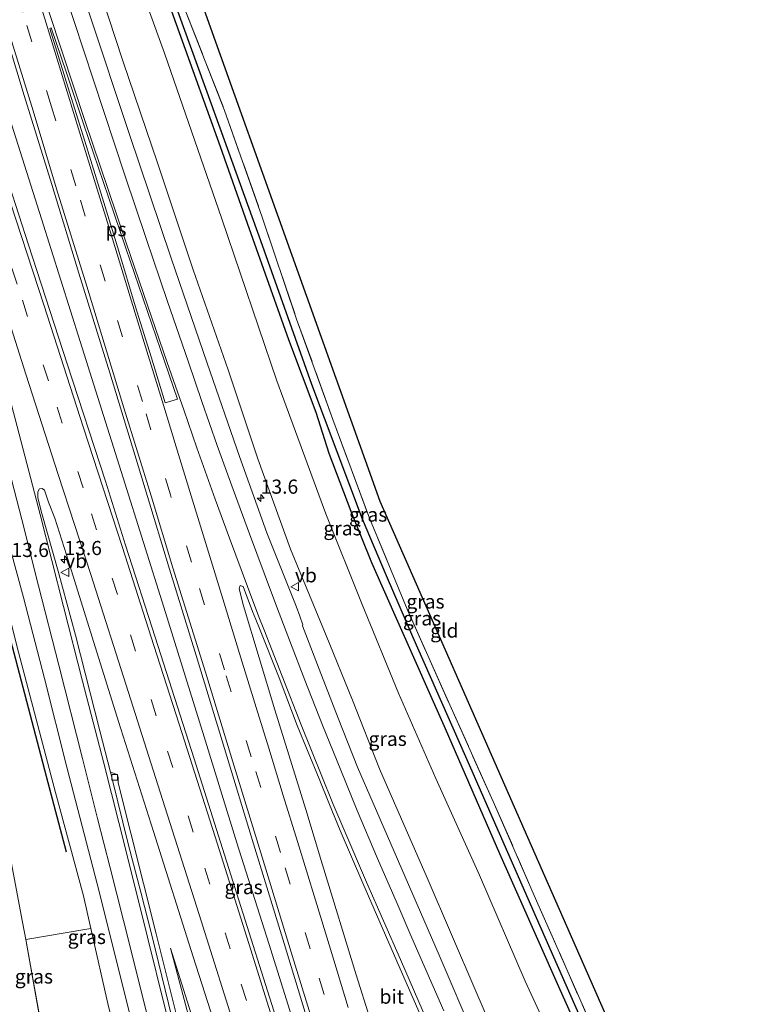
# Model space of a CAD drawing. Units: metres. Extents: x 208419 to 210009, y 526873 to 531250.
# Drawn here: x 209870 to 210000, y 527463 to 527637 of the extents above; entities that cross this region are included whole.
import ezdxf
from ezdxf.enums import TextEntityAlignment as Align

# ---------------------------------------------------------------- set-up
doc = ezdxf.new("R2010")
doc.units = ezdxf.units.M
doc.linetypes.add('IE-TERREINAFSCHEIDING', pattern=[10, 8, -2])
doc.linetypes.add('VW-3-9_STREEP', pattern=[12, 3, -9])
doc.layers.get('0').update_dxf_attribs({"lineweight": 25})
for name, color, linetype, lineweight in [('B-ME-AM-KILOMETR-S-B1', 7, 'Continuous', 18), ('B-ME-BV-GELEIDECONSTRUCTIE-GELEIDERAIL-L-B1', 213, 'BV-GELEIDERAIL', 18), ('B-ME-GR-BOMENSTRUIKEN-GV-B6', 93, 'Continuous', 18), ('B-ME-GW-KRUINLIJN-L-B1', 93, 'Continuous', 18), ('B-ME-GW-TEENLIJN-L-B1', 93, 'Continuous', 18), ('B-ME-IE-GRASLAND-GV-B6', 93, 'Continuous', 18), ('B-ME-IE-GRONDWERKLIJN-GROND_INGERICHT-GV-B6', 253, 'Continuous', 18), ('B-ME-IE-TERREINAFSCHEIDING-RASTERHEKWERK-L-B1', 8, 'IE-TERREINAFSCHEIDING', 18), ('B-ME-VH-VERH_SOORT-BETON-OVERIG-GV-B6', 8, 'IE-TERREINAFSCHEIDING-NATUURLIJK-HOUTWAL', 18), ('B-ME-VH-VERH_SOORT-BITUMEN-GV-B6', 8, 'IE-TERREINAFSCHEIDING-NATUURLIJK-HOUTWAL', 18), ('B-ME-VV-KOLK-S-B1', 8, 'Continuous', 18), ('B-ME-VW-MARKERING-39STREEP-015-L-B1', 255, 'VW-3-9_STREEP', 18), ('B-ME-VW-MARKERING-STREEP-015-L-B1', 7, 'Continuous', 18), ('B-ME-VW-MARKERING-VLAKMARK-GV-B6', 7, 'Continuous', 18), ('B-ME-VW-MEUBILAIR_WEGMEUBILAIR-VERKEERSBORD-S-B1', 8, 'Continuous', 18)]:
    doc.layers.add(name, color=color, linetype=linetype, lineweight=lineweight)
for name, color, linetype in [('B-ME-GR-BOMENRIJ-L-B1', 10, 'Continuous'), ('B-ME-GW-INSTEEKWATERGANG-L-B1', 10, 'Continuous'), ('B-ME-GW-WATERGANG-GREPPEL-L-B1', 10, 'Continuous'), ('B-ME-KG-KADASTRAAL-OPNAMEDTMGRENS-L-B1', 10, 'Continuous')]:
    doc.layers.add(name, color=color, linetype=linetype)
doc.styles.add('NLCS-ISO', font='NLCS-ISO.TTF')
doc.linetypes.add('BV-GELEIDERAIL', pattern='A,10,-3,[108,NLCS.SHX,S=1,R=0,X=0,Y=0],-3', length=16)
doc.linetypes.add('IE-TERREINAFSCHEIDING-NATUURLIJK-HOUTWAL', pattern='A,7,-1.5,[67,NLCS.SHX,S=0.75,R=45,X=0,Y=0],-1.5,7,-1.5,[70,NLCS.SHX,S=0.75,R=0,X=0,Y=0],-1.5', length=20)

# ---------------------------------------------------------------- blocks, each defined once
blk = doc.blocks.new('hecto')
for p, q in [((0, 0.625), (-0.625, 0)), ((0, -0.625), (0, 0.625)), ((-0.625, 0), (0.625, 0)), ((0.625, 0), (0, -0.625))]:
    blk.add_line(p, q)
blk = doc.blocks.new('kolk')
blk.add_lwpolyline([(-0.5, -0.5), (0.5, -0.5), (0.5, 0.5), (-0.5, 0.5)], close=True)
blk = doc.blocks.new('verkeersbord')
for p, q in [((0, 0.75), (-0.75, -0.625)), ((0.75, -0.625), (0, 0.75)), ((-0.75, -0.625), (0.75, -0.625))]:
    blk.add_line(p, q)

msp = doc.modelspace()

# ---------------------------------------------------------------- linework, layer by layer
at = {"layer": 'B-ME-BV-GELEIDECONSTRUCTIE-GELEIDERAIL-L-B1'}
msp.add_polyline3d([(209852.116, 527669.899, 3.545), (209856.782, 527655.525, 3.692), (209861.626, 527640.266, 3.828), (209867.649, 527621.197, 4.001), (209873.648, 527602.2, 4.147), (209880.512, 527580.519, 4.433), (209888.131, 527556.368, 4.697), (209895.305, 527533.476, 5.036), (209902.445, 527510.573, 5.287), (209908.246, 527491.786, 5.544), (209913.895, 527473.971, 5.82), (209920.382, 527453.321, 6.031)], dxfattribs=at)
at = {"layer": 'B-ME-GR-BOMENRIJ-L-B1'}
msp.add_polyline3d([(209878.105, 527490.14, 3.836), (209874.531, 527503.523, 3.667), (209867.243, 527531.405, 3.543), (209860.491, 527558.142, 3.429), (209855.289, 527578.388, 3.18), (209847.914, 527605.266, 2.933), (209842.399, 527625.234, 2.877), (209836.104, 527645.89, 2.648), (209831.228, 527662.721, 2.479)], dxfattribs=at)
at = {"layer": 'B-ME-GR-BOMENSTRUIKEN-GV-B6'}
msp.add_polyline3d([(209906.994, 527332.369, 0.759), (209905.995, 527334.463, 0.861), (209904.264, 527338.219, 0.887), (209902.206, 527342.873, 0.839), (209899.417, 527350.062, 0.888), (209895.424, 527361.77, 0.899), (209893.191, 527367.402, 0.905), (209891.129, 527373.116, 0.906), (209889.858, 527378.322, 0.962), (209884.191, 527410.67, 0.911), (209882.992, 527418.24, 0.822), (209879.249, 527435.467, 0.795), (209873.757, 527458.628, 0.627), (209870.868, 527474.686, 0.582), (209881.685, 527476.52, 3.872), (209882.417, 527476.644, 4.217), (209885.523, 527462.838, 4.249), (209892.697, 527435.074, 4.264), (209899.194, 527408.247, 4.204), (209903.561, 527387.006, 3.795), (209910.783, 527359.43, 3.653), (209916.861, 527335.686, 3.354), (209906.994, 527332.369, 0.759)], dxfattribs=at)
at = {"layer": 'B-ME-GW-INSTEEKWATERGANG-L-B1'}
msp.add_polyline3d([(209882.032, 527680.165, 0.545), (209882.302, 527679.388, 0.545), (209891.296, 527653.883, 0.563), (209900.437, 527628.418, 0.574), (209905.292, 527615.012, 0.572), (209910.041, 527601.432, 0.559), (209917.402, 527580.838, 0.514), (209922.194, 527567.994, 0.532), (209924.528, 527560.753, 0.569), (209928.391, 527550.5, 0.572), (209932.098, 527541.42, 0.497), (209936.882, 527530.461, 0.484), (209945.112, 527512.037, 0.508), (209954.7, 527489.937, 0.538), (209965.18, 527466.41, 0.542), (209974.14, 527446.439, 0.425), (209979.229, 527434.947, 0.286), (209984.555, 527421.502, 0.388)], dxfattribs=at)
at = {"layer": 'B-ME-GW-KRUINLIJN-L-B1'}
for points in [[(209873.045, 527677.079, 2.375), (209876.273, 527667.359, 2.468), (209881.814, 527649.253, 2.557), (209888.033, 527630.152, 2.834), (209894.173, 527612.119, 3.121), (209900.496, 527593.184, 3.259), (209906.675, 527575.5, 3.418), (209911.924, 527559.723, 3.484), (209917.747, 527543.75, 3.692), (209924.069, 527528.503, 3.842), (209928.679, 527517.068, 3.964), (209933.475, 527504.873, 4.123), (209941.946, 527485.641, 4.355), (209950.559, 527465.543, 4.394), (209959.047, 527445.871, 4.441), (209967.064, 527427.24, 4.403), (209972.496, 527415.973, 4.228)], [(209831.228, 527662.721, 2.479), (209838.026, 527641.398, 2.929), (209842.669, 527625.898, 2.989), (209846.551, 527611.773, 3.034), (209852.215, 527591.283, 3.244), (209857.695, 527571.302, 3.484), (209862.601, 527553.128, 3.634), (209869.588, 527525.551, 4.024), (209876.131, 527500.735, 4.054), (209881.109, 527482.454, 4.204), (209882.417, 527476.644, 4.217)], [(209916.861, 527335.686, 3.354), (209910.783, 527359.43, 3.653), (209903.561, 527387.006, 3.795), (209899.194, 527408.247, 4.204), (209892.697, 527435.074, 4.264), (209885.523, 527462.838, 4.249), (209882.417, 527476.644, 4.217)], [(209896.51, 527473.177, 4.581), (209914.512, 527416.012, 5.442), (209919.785, 527399.187, 5.671)]]:
    msp.add_polyline3d(points, dxfattribs=at)
at = {"layer": 'B-ME-GW-TEENLIJN-L-B1'}
msp.add_line((209873.757, 527458.628, 0.627), (209870.868, 527474.686, 0.582), dxfattribs=at)
for points in [[(209878.403, 527678.92, 0.732), (209884.585, 527661.479, 0.701), (209895.431, 527631.502, 0.737), (209905.604, 527602.203, 0.773), (209915.304, 527573.549, 0.797), (209923.966, 527549.994, 0.919), (209930.394, 527533.945, 0.889), (209936.867, 527518.275, 0.845), (209943.446, 527503.195, 0.887), (209951.191, 527486.055, 0.886), (209959.288, 527467.328, 0.911), (209968.116, 527448.186, 0.889), (209975.126, 527432.348, 0.788), (209980.837, 527419.589, 0.781)], [(209824.308, 527660.344, 0.598), (209830.203, 527641.934, 0.585), (209837.096, 527618.572, 0.603), (209844.603, 527593.752, 0.564), (209850.915, 527571.346, 0.6), (209856.404, 527549.445, 0.597), (209860.537, 527530.561, 0.635), (209865.113, 527505.123, 0.608), (209870.089, 527479.018, 0.57), (209870.868, 527474.686, 0.582)], [(209896.51, 527473.177, 4.581), (209902.32, 527451.262, 4.623), (209909.801, 527423.695, 4.564), (209916.793, 527398.248, 4.55)]]:
    msp.add_polyline3d(points, dxfattribs=at)
at = {"layer": 'B-ME-GW-WATERGANG-GREPPEL-L-B1'}
msp.add_polyline3d([(209883.243, 527680.582, 0.037), (209886.69, 527670.844, 0.038), (209895.244, 527645.91, 0.049), (209903.665, 527622.555, 0.089), (209912.434, 527598.381, 0.07), (209921.473, 527572.963, 0.053), (209930.444, 527549.109, 0.056), (209934.666, 527539.07, 0.058), (209939.333, 527528.311, 0.038), (209949.604, 527505.1, 0.056), (209961.185, 527478.588, 0.022), (209973.504, 527450.785, 0.005), (209980.209, 527435.568, 0.016), (209991.795, 527407.963, 0.047), (210000, 527388.034, 0.047)], dxfattribs=at)
at = {"layer": 'B-ME-IE-GRASLAND-GV-B6'}
for points in [[(209974.14, 527446.439, 0.425), (209965.18, 527466.41, 0.542), (209954.7, 527489.937, 0.538), (209945.112, 527512.037, 0.508), (209936.882, 527530.461, 0.484), (209932.098, 527541.42, 0.497), (209928.391, 527550.5, 0.572), (209924.528, 527560.753, 0.569), (209922.194, 527567.994, 0.532), (209917.402, 527580.838, 0.514), (209910.041, 527601.432, 0.559), (209905.292, 527615.012, 0.572), (209900.437, 527628.418, 0.574), (209891.296, 527653.883, 0.563), (209882.302, 527679.388, 0.545), (209882.032, 527680.165, 0.545), (209883.243, 527680.582, 0.037)], [(209883.243, 527680.582, 0.037), (209886.69, 527670.844, 0.038), (209895.244, 527645.91, 0.049), (209903.665, 527622.555, 0.089), (209912.434, 527598.381, 0.07), (209921.473, 527572.963, 0.053), (209930.444, 527549.109, 0.056), (209934.666, 527539.07, 0.058), (209939.333, 527528.311, 0.038), (209949.604, 527505.1, 0.056), (209961.185, 527478.588, 0.022), (209973.504, 527450.785, 0.005)], [(209950.385, 527457.198, 4.784), (209944.022, 527471.932, 4.709), (209938.013, 527485.81, 4.605), (209932.358, 527498.817, 4.468), (209929.618, 527505.215, 4.392), (209926.179, 527513.885, 4.285), (209922.822, 527522.541, 4.167), (209919.856, 527530.185, 4.105), (209919.943, 527530.378, 4.096), (209919.383, 527531.929, 4.08), (209918.742, 527533.686, 4.058), (209913.546, 527546.632, 3.927), (209908.705, 527560.149, 3.752), (209903.008, 527576.642, 3.566), (209896.625, 527595.218, 3.396), (209889.187, 527617.305, 3.151), (209882.129, 527638.411, 2.952), (209874.948, 527660.25, 2.766), (209869.856, 527675.983, 2.637), (209873.045, 527677.079, 2.375)], [(209873.045, 527677.079, 2.375), (209876.273, 527667.359, 2.468), (209881.814, 527649.253, 2.557), (209888.033, 527630.152, 2.834), (209894.173, 527612.119, 3.121), (209900.496, 527593.184, 3.259), (209906.675, 527575.5, 3.418), (209911.924, 527559.723, 3.484), (209917.747, 527543.75, 3.692), (209924.069, 527528.503, 3.842), (209928.679, 527517.068, 3.964), (209933.475, 527504.873, 4.123), (209941.946, 527485.641, 4.355), (209950.559, 527465.543, 4.394), (209959.047, 527445.871, 4.441)], [(209824.308, 527660.344, 0.598), (209831.228, 527662.721, 2.479), (209838.026, 527641.398, 2.929), (209842.669, 527625.898, 2.989), (209846.551, 527611.773, 3.034), (209852.215, 527591.283, 3.244), (209857.695, 527571.302, 3.484), (209862.601, 527553.128, 3.634), (209869.588, 527525.551, 4.024), (209876.131, 527500.735, 4.054), (209881.109, 527482.454, 4.204), (209882.417, 527476.644, 4.217), (209881.685, 527476.52, 3.872), (209870.868, 527474.686, 0.582), (209870.089, 527479.018, 0.57), (209865.113, 527505.123, 0.608), (209860.537, 527530.561, 0.635), (209856.404, 527549.445, 0.597), (209850.915, 527571.346, 0.6), (209844.603, 527593.752, 0.564), (209837.096, 527618.572, 0.603), (209830.203, 527641.934, 0.585), (209824.308, 527660.344, 0.598)], [(209884.585, 527661.479, 0.701), (209895.431, 527631.502, 0.737), (209905.604, 527602.203, 0.773), (209915.304, 527573.549, 0.797), (209923.966, 527549.994, 0.919), (209930.394, 527533.945, 0.889), (209936.867, 527518.275, 0.845), (209943.446, 527503.195, 0.887), (209951.191, 527486.055, 0.886), (209959.288, 527467.328, 0.911), (209968.116, 527448.186, 0.889)], [(209968.116, 527448.186, 0.889), (209959.288, 527467.328, 0.911), (209951.191, 527486.055, 0.886), (209943.446, 527503.195, 0.887), (209936.867, 527518.275, 0.845), (209930.394, 527533.945, 0.889), (209923.966, 527549.994, 0.919), (209915.304, 527573.549, 0.797), (209905.604, 527602.203, 0.773), (209895.431, 527631.502, 0.737), (209884.585, 527661.479, 0.701)], [(209868.762, 527451.829, 0.586), (209865.678, 527476.262, 0.526), (209863.151, 527497.305, 0.509), (209860.659, 527515.731, 0.551), (209857.794, 527532.676, 0.572), (209854.265, 527550.434, 0.541), (209849.398, 527569.574, 0.494), (209843.838, 527590.217, 0.527), (209837.975, 527609.811, 0.557), (209829.667, 527636.219, 0.512), (209822.059, 527659.572, 0.573), (209824.308, 527660.344, 0.598), (209830.203, 527641.934, 0.585), (209837.096, 527618.572, 0.603), (209844.603, 527593.752, 0.564), (209850.915, 527571.346, 0.6), (209856.404, 527549.445, 0.597), (209860.537, 527530.561, 0.635), (209865.113, 527505.123, 0.608), (209870.089, 527479.018, 0.57), (209870.868, 527474.686, 0.582), (209873.757, 527458.628, 0.627)], [(209891.296, 527653.883, 0.563), (209900.437, 527628.418, 0.574), (209905.292, 527615.012, 0.572), (209910.041, 527601.432, 0.559), (209917.402, 527580.838, 0.514), (209922.194, 527567.994, 0.532), (209924.528, 527560.753, 0.569), (209928.391, 527550.5, 0.572), (209932.098, 527541.42, 0.497), (209936.882, 527530.461, 0.484), (209945.112, 527512.037, 0.508), (209954.7, 527489.937, 0.538), (209965.18, 527466.41, 0.542), (209974.14, 527446.439, 0.425)], [(209838.548, 527650.566, 2.847), (209844.525, 527630.717, 3.092), (209850.085, 527612.017, 3.217), (209853.645, 527598.929, 3.311), (209856.068, 527589.839, 3.377), (209859.737, 527575.946, 3.497), (209864.464, 527558.021, 3.732), (209866.912, 527548.219, 3.803), (209870.465, 527535.223, 4.007), (209874.192, 527520.901, 4.098), (209878.17, 527505.175, 4.177), (209883.932, 527482.978, 4.297), (209889.311, 527461.408, 4.379)], [(209959.047, 527445.871, 4.441), (209950.559, 527465.543, 4.394), (209941.946, 527485.641, 4.355), (209933.475, 527504.873, 4.123), (209928.679, 527517.068, 3.964), (209924.069, 527528.503, 3.842), (209917.747, 527543.75, 3.692), (209911.924, 527559.723, 3.484), (209906.675, 527575.5, 3.418), (209900.496, 527593.184, 3.259), (209894.173, 527612.119, 3.121), (209888.033, 527630.152, 2.834), (209881.814, 527649.253, 2.557)], [(209973.504, 527450.785, 0.005), (209961.185, 527478.588, 0.022), (209949.604, 527505.1, 0.056), (209939.333, 527528.311, 0.038), (209934.666, 527539.07, 0.058), (209930.444, 527549.109, 0.056), (209921.473, 527572.963, 0.053), (209912.434, 527598.381, 0.07), (209903.665, 527622.555, 0.089), (209895.244, 527645.91, 0.049)], [(209885.523, 527462.838, 4.249), (209882.417, 527476.644, 4.217), (209881.109, 527482.454, 4.204), (209876.131, 527500.735, 4.054), (209869.588, 527525.551, 4.024), (209862.601, 527553.128, 3.634), (209857.695, 527571.302, 3.484), (209852.215, 527591.283, 3.244), (209846.551, 527611.773, 3.034), (209842.669, 527625.898, 2.989), (209838.026, 527641.398, 2.929)], [(209865.515, 527640.649, 3.276), (209870.604, 527624, 3.429), (209875.481, 527608.28, 3.606), (209880.299, 527592.558, 3.787), (209885.749, 527574.968, 3.967), (209890.832, 527558.342, 4.168), (209893.587, 527549.189, 4.275), (209896.334, 527540.238, 4.378), (209901.062, 527524.955, 4.591), (209906.054, 527508.492, 4.816), (209911.175, 527491.623, 5.027), (209916.61, 527474.023, 5.289), (209921.59, 527457.715, 5.489)], [(209915.129, 527460.951, 5.489), (209908.214, 527482.798, 5.215), (209900.676, 527506.665, 4.914), (209893.765, 527528.216, 4.629), (209888.543, 527544.485, 4.41), (209884.966, 527555.763, 4.274), (209878.225, 527576.557, 4.015), (209871.356, 527597.574, 3.797), (209864.435, 527618.822, 3.563), (209857.638, 527639.565, 3.385)], [(209899.224, 527638.82, 0.727), (209906.067, 527621.381, 1.167), (209912.724, 527602.508, 0.906), (209918.823, 527584.454, 0.777), (209925.245, 527566.704, 0.723), (209931.722, 527549.236, 0.67), (209938.38, 527533.165, 0.651), (209945.912, 527516.191, 0.66), (209953.866, 527498.596, 0.675), (209961.291, 527481.525, 0.775), (209975.638, 527449.01, 0.732)], [(209898.78, 527456.356, 4.355), (209893.952, 527475.707, 4.456), (209887.221, 527502.436, 4.27), (209887.241, 527502.869, 4.271), (209887.235, 527503.326, 4.27), (209887.173, 527503.654, 4.241), (209887.03, 527503.893, 4.226), (209885.885, 527504.286, 4.223), (209883.975, 527511.613, 4.291), (209879.651, 527528.562, 4.21), (209876.599, 527539.873, 4.107), (209873.694, 527550.061, 3.96), (209873.027, 527552.834, 3.969), (209872.999, 527553.922, 3.958), (209873.312, 527554.404, 3.97), (209873.791, 527554.517, 3.984), (209874.169, 527554.179, 3.989), (209874.911, 527552.042, 4.017), (209876.039, 527549.251, 4.064), (209878.059, 527542.745, 4.147), (209882.622, 527528.166, 4.314), (209887.314, 527513.246, 4.527), (209893.471, 527493.809, 4.755), (209900.502, 527471.65, 5.037), (209906.698, 527452.373, 5.288)], [(209934.169, 527453.13, 5.317), (209929.374, 527468.464, 5.125), (209923.421, 527487.884, 4.873), (209920.446, 527497.693, 4.729), (209914.973, 527515.353, 4.506), (209909.399, 527533.716, 4.252), (209908.634, 527536.755, 4.216), (209908.832, 527537.333, 4.199), (209909.34, 527537.139, 4.175), (209910.995, 527532.741, 4.211), (209911.625, 527531.301, 4.224), (209911.739, 527531.022, 4.221), (209912.14, 527529.995, 4.229), (209915.699, 527521.019, 4.318), (209918.916, 527512.546, 4.404), (209922.788, 527503.125, 4.524), (209924.612, 527498.567, 4.58), (209926.526, 527494.007, 4.638), (209930.541, 527484.671, 4.726), (209936.524, 527470.897, 4.845), (209942.084, 527458.212, 4.917)], [(209896.51, 527473.177, 4.581), (209914.512, 527416.012, 5.442), (209919.785, 527399.187, 5.671), (209916.793, 527398.248, 4.55), (209909.801, 527423.695, 4.564), (209902.32, 527451.262, 4.623), (209896.51, 527473.177, 4.581)], [(209896.51, 527473.177, 4.581), (209902.32, 527451.262, 4.623)], [(209914.512, 527416.012, 5.442), (209896.51, 527473.177, 4.581)]]:
    msp.add_polyline3d(points, dxfattribs=at)
at = {"layer": 'B-ME-IE-GRONDWERKLIJN-GROND_INGERICHT-GV-B6'}
msp.add_polyline3d([(209982.96, 527433.074, 0.747), (209981.453, 527436.355, 0.894), (209975.638, 527449.01, 0.732), (209961.291, 527481.525, 0.775), (209953.866, 527498.596, 0.675), (209945.912, 527516.191, 0.66), (209938.38, 527533.165, 0.651), (209931.722, 527549.236, 0.67), (209925.245, 527566.704, 0.723), (209918.823, 527584.454, 0.777), (209912.724, 527602.508, 0.906), (209906.067, 527621.381, 1.167), (209899.224, 527638.82, 0.727), (209886.755, 527673.809, 0.517), (209884.328, 527680.954, 0.546), (209887.198, 527681.951, 0.465), (209933.625, 527552.193, 0.455), (209959.738, 527492.772, 0.451), (209984.526, 527436.433, 0.693), (209995.006, 527439.25, 0.974), (209995.05, 527437.568, 1.006), (209991.536, 527436.145, 0.898), (209982.96, 527433.074, 0.747)], dxfattribs=at)
at = {"layer": 'B-ME-IE-TERREINAFSCHEIDING-RASTERHEKWERK-L-B1'}
msp.add_polyline3d([(209884.328, 527680.954, 0.546), (209886.755, 527673.809, 0.517), (209899.224, 527638.82, 0.727), (209906.067, 527621.381, 1.167), (209912.724, 527602.508, 0.906), (209918.823, 527584.454, 0.777), (209925.245, 527566.704, 0.723), (209931.722, 527549.236, 0.67), (209938.38, 527533.165, 0.651), (209945.912, 527516.191, 0.66), (209953.866, 527498.596, 0.675), (209961.291, 527481.525, 0.775), (209975.638, 527449.01, 0.732), (209981.453, 527436.355, 0.894), (209982.96, 527433.074, 0.747)], dxfattribs=at)
at = {"layer": 'B-ME-KG-KADASTRAAL-OPNAMEDTMGRENS-L-B1'}
msp.add_polyline3d([(210000, 527440.594, -0.574), (209999.204, 527440.376, -0.582), (209996.897, 527439.757, 0.689), (209995.006, 527439.25, 0.974), (209984.526, 527436.433, 0.693), (209959.738, 527492.772, 0.451), (209933.625, 527552.193, 0.455), (209887.198, 527681.951, 0.465)], dxfattribs=at)
at = {"layer": 'B-ME-VH-VERH_SOORT-BETON-OVERIG-GV-B6'}
msp.add_polyline3d([(209897.311, 527458.555, 4.516), (209893.167, 527475.444, 4.483), (209891.221, 527483.067, 4.465), (209889.023, 527491.601, 4.44), (209886.246, 527502.9, 4.336), (209885.885, 527504.286, 4.223), (209887.03, 527503.893, 4.226), (209887.173, 527503.654, 4.241), (209887.235, 527503.326, 4.27), (209887.241, 527502.869, 4.271), (209887.221, 527502.436, 4.27), (209893.952, 527475.707, 4.456), (209898.78, 527456.356, 4.355)], dxfattribs=at)
at = {"layer": 'B-ME-VH-VERH_SOORT-BITUMEN-GV-B6'}
for points in [[(209921.59, 527457.715, 5.489), (209916.61, 527474.023, 5.289), (209911.175, 527491.623, 5.027), (209906.054, 527508.492, 4.816), (209901.062, 527524.955, 4.591), (209896.334, 527540.238, 4.378), (209893.587, 527549.189, 4.275), (209890.832, 527558.342, 4.168), (209885.749, 527574.968, 3.967), (209880.299, 527592.558, 3.787), (209875.481, 527608.28, 3.606), (209870.604, 527624, 3.429), (209865.515, 527640.649, 3.276), (209860.154, 527658.088, 3.127), (209856.075, 527671.253, 3.002)], [(209889.311, 527461.408, 4.379), (209883.932, 527482.978, 4.297), (209878.17, 527505.175, 4.177), (209874.192, 527520.901, 4.098), (209870.465, 527535.223, 4.007), (209866.912, 527548.219, 3.803), (209864.464, 527558.021, 3.732), (209859.737, 527575.946, 3.497), (209856.068, 527589.839, 3.377), (209853.645, 527598.929, 3.311), (209850.085, 527612.017, 3.217), (209844.525, 527630.717, 3.092), (209838.548, 527650.566, 2.847)], [(209857.638, 527639.565, 3.385), (209864.435, 527618.822, 3.563), (209871.356, 527597.574, 3.797), (209878.225, 527576.557, 4.015), (209884.966, 527555.763, 4.274), (209888.543, 527544.485, 4.41), (209893.765, 527528.216, 4.629), (209900.676, 527506.665, 4.914), (209908.214, 527482.798, 5.215), (209915.129, 527460.951, 5.489)], [(209882.129, 527638.411, 2.952), (209889.187, 527617.305, 3.151), (209896.625, 527595.218, 3.396), (209903.008, 527576.642, 3.566), (209908.705, 527560.149, 3.752), (209913.546, 527546.632, 3.927), (209918.742, 527533.686, 4.058), (209919.383, 527531.929, 4.08), (209919.943, 527530.378, 4.096), (209919.856, 527530.185, 4.105), (209922.822, 527522.541, 4.167), (209926.179, 527513.885, 4.285), (209929.618, 527505.215, 4.392), (209932.358, 527498.817, 4.468), (209938.013, 527485.81, 4.605), (209944.022, 527471.932, 4.709), (209950.385, 527457.198, 4.784)], [(209906.698, 527452.373, 5.288), (209900.502, 527471.65, 5.037), (209893.471, 527493.809, 4.755), (209887.314, 527513.246, 4.527), (209882.622, 527528.166, 4.314), (209878.059, 527542.745, 4.147), (209876.039, 527549.251, 4.064), (209874.911, 527552.042, 4.017), (209874.169, 527554.179, 3.989), (209873.791, 527554.517, 3.984), (209873.312, 527554.404, 3.97), (209872.999, 527553.922, 3.958), (209873.027, 527552.834, 3.969), (209873.694, 527550.061, 3.96), (209876.599, 527539.873, 4.107), (209879.651, 527528.562, 4.21), (209883.975, 527511.613, 4.291), (209885.885, 527504.286, 4.223), (209886.246, 527502.9, 4.336), (209889.023, 527491.601, 4.44), (209891.221, 527483.067, 4.465), (209893.167, 527475.444, 4.483), (209897.311, 527458.555, 4.516)], [(209942.084, 527458.212, 4.917), (209936.524, 527470.897, 4.845), (209930.541, 527484.671, 4.726), (209926.526, 527494.007, 4.638), (209924.612, 527498.567, 4.58), (209922.788, 527503.125, 4.524), (209918.916, 527512.546, 4.404), (209915.699, 527521.019, 4.318), (209912.14, 527529.995, 4.229), (209911.739, 527531.022, 4.221), (209911.625, 527531.301, 4.224), (209910.995, 527532.741, 4.211), (209909.34, 527537.139, 4.175), (209908.832, 527537.333, 4.199), (209908.634, 527536.755, 4.216), (209909.399, 527533.716, 4.252), (209914.973, 527515.353, 4.506), (209920.446, 527497.693, 4.729), (209923.421, 527487.884, 4.873), (209929.374, 527468.464, 5.125), (209934.169, 527453.13, 5.317)]]:
    msp.add_polyline3d(points, dxfattribs=at)
at = {"layer": 'B-ME-VW-MARKERING-39STREEP-015-L-B1'}
for points in [[(209974.597, 527299.001, 7.578), (209969.292, 527316.231, 7.338), (209963.905, 527333.846, 7.112), (209959.172, 527349.212, 6.899), (209953.949, 527366.424, 6.67), (209949.032, 527382.481, 6.435), (209943.573, 527400.432, 6.194), (209938.178, 527417.814, 5.965), (209932.637, 527435.926, 5.714), (209927.194, 527453.527, 5.471), (209921.223, 527473.048, 5.25), (209915.98, 527490.1, 5.003), (209910.776, 527507.024, 4.776), (209906.045, 527522.435, 4.571), (209900.196, 527541.461, 4.302), (209896.478, 527553.355, 4.159), (209891.529, 527569.851, 3.953), (209884.931, 527591.167, 3.725), (209879.756, 527608.058, 3.526), (209875.423, 527622.026, 3.39), (209870.333, 527638.781, 3.216), (209865.173, 527655.524, 3.075), (209859.879, 527672.559, 2.93)], [(209864.701, 527604.892, 3.635), (209870.278, 527587.779, 3.825), (209876.41, 527568.898, 4.031), (209882.502, 527550.035, 4.27), (209889.41, 527528.572, 4.541), (209895.991, 527508.008, 4.804), (209902.554, 527487.343, 5.069), (209909.024, 527466.78, 5.328), (209913.646, 527452.14, 5.547), (209917.716, 527439.362, 5.71), (209921.666, 527426.534, 5.868), (209927.6, 527407.658, 6.122), (209934.56, 527385.341, 6.416), (209941.532, 527363.014, 6.716), (209947.251, 527344.601, 6.961), (209954.294, 527321.828, 7.246), (209960.92, 527300.235, 7.529), (209962.344, 527295.612, 7.576)]]:
    msp.add_polyline3d(points, dxfattribs=at)
at = {"layer": 'B-ME-VW-MARKERING-STREEP-015-L-B1'}
for points in [[(209944.866, 527462.081, 4.811), (209939.232, 527474.995, 4.736), (209936.595, 527481.083, 4.687), (209933.151, 527489.061, 4.618), (209929.553, 527497.541, 4.514), (209926.614, 527504.662, 4.43), (209923.404, 527512.634, 4.327), (209920.286, 527520.581, 4.224), (209917.734, 527527.19, 4.169), (209915.247, 527533.664, 4.127), (209913.049, 527539.496, 4.094), (209910.462, 527546.441, 3.999), (209907.576, 527554.314, 3.9), (209904.767, 527562.103, 3.807), (209902.034, 527569.871, 3.727), (209899.662, 527576.825, 3.652), (209895.921, 527587.741, 3.542), (209892.195, 527598.713, 3.421), (209888.479, 527609.736, 3.309), (209882.884, 527626.697, 3.126), (209876.029, 527647.532, 2.95), (209869.265, 527668.183, 2.783), (209867.049, 527675.02, 2.726)], [(209895.491, 527568.472, 3.906), (209891.862, 527580.293, 3.762), (209889.367, 527588.398, 3.672), (209885.806, 527600.005, 3.539), (209883.227, 527608.373, 3.447), (209880.466, 527617.32, 3.356), (209877.082, 527628.332, 3.247), (209874.486, 527636.82, 3.153), (209871.542, 527646.372, 3.07), (209868.057, 527657.67, 2.966), (209864.917, 527667.685, 2.886), (209863.069, 527673.654, 2.837)], [(209971.338, 527298.1, 7.656), (209965.965, 527315.601, 7.403), (209960.659, 527332.825, 7.181), (209955.908, 527348.362, 6.973), (209950.629, 527365.599, 6.74), (209945.654, 527381.993, 6.512), (209940.338, 527399.236, 6.269), (209934.841, 527417.328, 6.035), (209929.343, 527435.132, 5.783), (209923.199, 527455.046, 5.521), (209917.865, 527472.461, 5.315), (209912.716, 527489.278, 5.067), (209907.555, 527506.151, 4.845), (209902.69, 527521.997, 4.627), (209896.929, 527540.442, 4.377), (209893.073, 527553.22, 4.227), (209888.255, 527568.738, 4.035), (209881.693, 527590.304, 3.798), (209876.31, 527607.502, 3.608), (209872.181, 527621.31, 3.461), (209867.115, 527637.714, 3.29), (209861.825, 527654.951, 3.152), (209856.62, 527671.44, 2.999)], [(209847.6, 527668.353, 3.099), (209853.444, 527650.419, 3.246), (209860.099, 527629.996, 3.434), (209867.201, 527608.117, 3.673), (209874.068, 527587.002, 3.89), (209881.125, 527565.247, 4.146), (209887.953, 527544.244, 4.399), (209893.571, 527526.723, 4.637), (209898.039, 527512.783, 4.824), (209904.389, 527492.838, 5.075), (209910.687, 527472.879, 5.324), (209917.034, 527452.643, 5.603), (209922.078, 527436.629, 5.825), (209927.328, 527419.799, 6.04), (209933.837, 527399.043, 6.291), (209940.219, 527378.576, 6.572), (209946.521, 527358.465, 6.851), (209953.107, 527337.296, 7.132), (209958.473, 527319.905, 7.35), (209962.863, 527305.608, 7.543), (209965.644, 527296.523, 7.648)], [(209837.6887, 527664.9267, 2.9141), (209837.7996, 527664.5842, 2.9164), (209843.8436, 527645.5207, 3.0539), (209849.5043, 527626.338, 3.2151), (209854.8088, 527607.0558, 3.3981), (209859.9738, 527587.7343, 3.5897), (209865.1129, 527568.4056, 3.7828), (209870.1574, 527549.0142, 3.9827), (209873.129, 527537.247, 4.052), (209876.724, 527523.25, 4.163), (209880.934, 527506.701, 4.254), (209883.599, 527496.097, 4.324), (209885.842, 527487.389, 4.374), (209889.363, 527473.428, 4.402), (209893.735, 527455.909, 4.454), (209897.205, 527441.884, 4.462), (209902.271, 527421.768, 4.451), (209907.01, 527402.529, 4.327), (209912.009, 527382.36, 4.266), (209922.353, 527340.36, 3.797), (209927.019, 527321.17, 3.566), (209931.901, 527300.986, 3.265), (209934.973, 527288.042, 3.037)], [(209942.73, 527458.362, 4.91), (209937.182, 527471.138, 4.841), (209931.201, 527484.867, 4.718), (209927.178, 527494.218, 4.621), (209925.243, 527498.763, 4.571), (209923.302, 527503.576, 4.505), (209919.628, 527512.697, 4.398), (209916.244, 527521.3, 4.302), (209913.028, 527529.593, 4.229), (209912.156, 527531.786, 4.212), (209910.121, 527537.135, 4.181), (209906.933, 527545.705, 4.091), (209904.429, 527552.606, 4.009), (209901.16, 527561.686, 3.902), (209898.832, 527568.414, 3.814), (209895.927, 527576.758, 3.731), (209892.493, 527586.769, 3.619), (209888.562, 527598.138, 3.503), (209885.443, 527607.377, 3.392), (209881.327, 527619.589, 3.292), (209877.327, 527631.745, 3.18), (209872.64, 527645.915, 3.058)], [(209850.6877, 527635.918, 3.2653), (209852.9577, 527627.3211, 3.3202), (209858.1311, 527607.9566, 3.4868), (209863.2527, 527588.6085, 3.6817), (209868.3581, 527569.2596, 3.8819), (209873.4193, 527549.8627, 4.0515), (209877.558, 527533.609, 4.139), (209880.927, 527520.429, 4.24), (209884.693, 527505.899, 4.311), (209888.688, 527490.039, 4.437), (209892.409, 527475.139, 4.475), (209895.557, 527462.517, 4.482), (209900.368, 527443.338, 4.498), (209904.91, 527425.164, 4.479), (209909.391, 527407.164, 4.403), (209913.673, 527389.949, 4.331), (209918.72, 527369.435, 4.149), (209923.352, 527350.632, 3.982), (209927.14, 527335.038, 3.822), (209931.311, 527317.729, 3.599), (209934.95, 527302.648, 3.357), (209938.089, 527289.699, 3.13), (209938.267, 527288.953, 3.115)], [(209941.089, 527353.271, 6.727), (209936.915, 527366.453, 6.566), (209932.146, 527381.744, 6.355), (209925.927, 527401.652, 6.09), (209920.122, 527420.399, 5.856), (209915.289, 527435.714, 5.658), (209908.727, 527456.503, 5.37), (209901.575, 527479.108, 5.077), (209894.672, 527500.778, 4.8), (209889.043, 527518.413, 4.564), (209882.367, 527539.251, 4.305), (209876.586, 527556.99, 4.086), (209870.904, 527574.74, 3.866), (209865.625, 527591.136, 3.688), (209860.293, 527607.481, 3.51), (209854.852, 527624.035, 3.327), (209850.996, 527636.084, 3.236)], [(209927.965, 527462.698, 5.289), (209924.8, 527472.997, 5.176), (209922.138, 527481.687, 5.053), (209918.956, 527492.051, 4.895), (209916.44, 527500.165, 4.769), (209913.905, 527508.546, 4.667), (209911.682, 527515.735, 4.571), (209908.731, 527525.318, 4.43), (209905.97, 527534.222, 4.318), (209903.204, 527543.252, 4.203), (209900.388, 527552.419, 4.103), (209897.922, 527560.519, 4), (209895.491, 527568.472, 3.906)]]:
    msp.add_polyline3d(points, dxfattribs=at)
at = {"layer": 'B-ME-VW-MARKERING-VLAKMARK-GV-B6'}
msp.add_polyline3d([(209897.741, 527570.306, 3.811), (209895.531, 527569.672, 3.881), (209893.055, 527577.787, 3.781), (209890.269, 527586.774, 3.672), (209887.354, 527596.459, 3.572), (209884.672, 527605.089, 3.468), (209881.855, 527614.218, 3.372), (209878.108, 527626.297, 3.259), (209875.161, 527635.89, 3.169), (209875.396, 527635.956, 3.158), (209878.11, 527628.02, 3.225), (209881.121, 527619.008, 3.3), (209885.52, 527606.039, 3.427), (209888.585, 527597.025, 3.531), (209891.64, 527588.06, 3.618), (209894.736, 527579.088, 3.719), (209897.741, 527570.306, 3.811)], dxfattribs=at)

# ---------------------------------------------------------------- block references
at = {"layer": 'B-ME-AM-KILOMETR-S-B1', "rotation": 90}
for p in [(209912.467, 527552.784, 3.879), (209877.72, 527541.926, 4.151)]:
    msp.add_blockref('hecto', p, dxfattribs=at)
at = {"layer": 'B-ME-VV-KOLK-S-B1', "rotation": 90}
msp.add_blockref('kolk', (209886.615, 527503.398, 4.175), dxfattribs=at)
at = {"layer": 'B-ME-VW-MEUBILAIR_WEGMEUBILAIR-VERKEERSBORD-S-B1', "rotation": 90}
for p in [(209877.849, 527539.648, 4.043), (209918.513, 527537.111, 4.007)]:
    msp.add_blockref('verkeersbord', p, dxfattribs=at)

# ---------------------------------------------------------------- texts
at = {"layer": 'B-ME-AM-KILOMETR-S-B1', "ltscale": 0.2, "style": 'NLCS-ISO'}
for p in [(209912.467, 527552.784, 3.879), (209868.346, 527541.586, 3.883), (209877.72, 527541.926, 4.151)]:
    msp.add_text('13.6', height=2.5, dxfattribs=at).set_placement(p, align=Align.BOTTOM_LEFT)
at = {"layer": 'B-ME-IE-GRASLAND-GV-B6', "ltscale": 0.2, "style": 'NLCS-ISO'}
for p in [(209931.479, 527549.877), (209926.941, 527547.4465), (209941.6215, 527534.494), (209941.016, 527531.511), (209934.928, 527510.202), (209909.4345, 527483.978), (209881.687, 527475.1545), (209872.3205, 527468.1585)]:
    msp.add_text('gras', height=2.5, dxfattribs=at).set_placement(p, align=Align.MIDDLE_CENTER)
at = {"layer": 'B-ME-IE-GRONDWERKLIJN-GROND_INGERICHT-GV-B6', "ltscale": 0.2, "style": 'NLCS-ISO'}
msp.add_text('gld', height=2.5, dxfattribs=at).set_placement((209944.9577, 527529.3551), align=Align.MIDDLE_CENTER)
at = {"layer": 'B-ME-VH-VERH_SOORT-BITUMEN-GV-B6', "ltscale": 0.2, "style": 'NLCS-ISO'}
msp.add_text('bit', height=2.5, dxfattribs=at).set_placement((209935.6598, 527464.5923), align=Align.MIDDLE_CENTER)
at = {"layer": 'B-ME-VW-MARKERING-VLAKMARK-GV-B6', "ltscale": 0.2, "style": 'NLCS-ISO'}
msp.add_text('ps', height=2.5, dxfattribs=at).set_placement((209886.8585, 527600.3526), align=Align.MIDDLE_CENTER)
at = {"layer": 'B-ME-VW-MEUBILAIR_WEGMEUBILAIR-VERKEERSBORD-S-B1', "ltscale": 0.2, "style": 'NLCS-ISO'}
for p in [(209877.849, 527539.648, 4.043), (209918.513, 527537.111, 4.007)]:
    msp.add_text('vb', height=2.5, dxfattribs=at).set_placement(p, align=Align.BOTTOM_LEFT)

doc.saveas('drawing.dxf')
